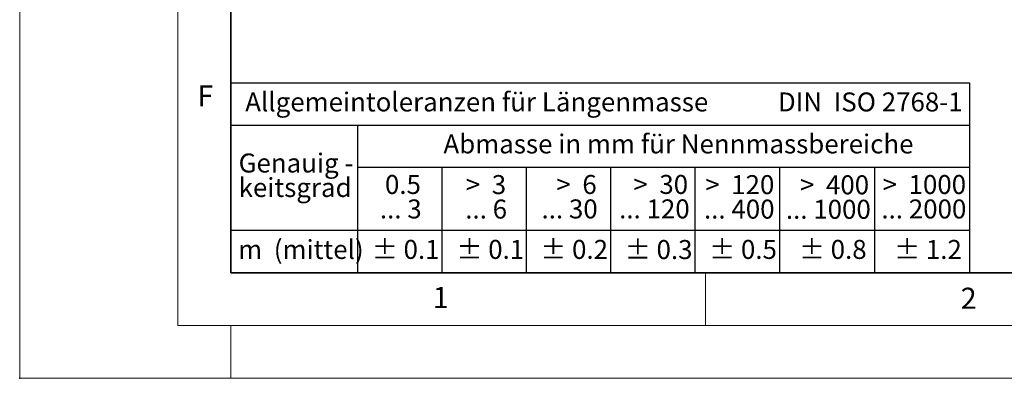
# Model space of a CAD drawing. Units: millimetres. Extents: x 0 to 420, y 0 to 381.
# Drawn here: x 0 to 93, y 0 to 34 of the extents above; entities that cross this region are included whole.
import ezdxf

# ---------------------------------------------------------------- set-up
doc = ezdxf.new("R2010")
doc.units = ezdxf.units.MM
doc.header["$PDSIZE"] = -1
doc.styles.add('SLDTEXTSTYLE0', font='TXT', dxfattribs={"width": 0.605})
doc.styles.add('SLDTEXTSTYLE1', font='TXT', dxfattribs={"width": 0.57})
doc.styles.add('SLDTEXTSTYLE2', font='TXT', dxfattribs={"width": 0.563})
doc.styles.add('SLDTEXTSTYLE3', font='TXT', dxfattribs={"width": 0.5525})
doc.styles.add('SLDTEXTSTYLE4', font='TXT', dxfattribs={"width": 0.575})

# ---------------------------------------------------------------- blocks, each defined once
blk = doc.blocks.new('SW_NOTE_0')
at = {"color": 0, "linetype": 'Continuous', "lineweight": 18, "insert": (0, 2.32), "char_height": 1.8, "attachment_point": 1, "style": 'SLDTEXTSTYLE0'}
blk.add_mtext('Allgemeintoleranzen für Längenmasse            DIN  ISO 2768-1', dxfattribs=at)
blk = doc.blocks.new('SW_NOTE_0_1')
at = {"color": 0, "linetype": 'Continuous', "lineweight": 18, "insert": (0.675, 2.32), "char_height": 1.8, "attachment_point": 1, "style": 'SLDTEXTSTYLE0'}
blk.add_mtext('Abmasse in mm für Nennmassbereiche', dxfattribs=at)
blk = doc.blocks.new('SW_NOTE_0_2')
at = {"color": 0, "linetype": 'Continuous', "lineweight": 18, "insert": (0, 2.32), "char_height": 1.8, "attachment_point": 1, "style": 'SLDTEXTSTYLE0'}
blk.add_mtext('m  (mittel)', dxfattribs=at)
blk = doc.blocks.new('SW_NOTE_0_3')
at = {"color": 0, "linetype": 'Continuous', "lineweight": 18, "char_height": 1.8, "attachment_point": 3}
for s, insert, style in [('>  120', (6.863, 2.32), 'SLDTEXTSTYLE1'), ('... 400', (6.882, 0), 'SLDTEXTSTYLE0')]:
    blk.add_mtext(s, dxfattribs=dict(at, insert=insert, style=style))
blk = doc.blocks.new('SW_NOTE_0_4')
at = {"color": 0, "linetype": 'Continuous', "lineweight": 18, "insert": (0, 2.32), "char_height": 1.8, "attachment_point": 1, "style": 'SLDTEXTSTYLE0'}
blk.add_mtext('± 0.1', dxfattribs=at)
blk = doc.blocks.new('SW_NOTE_0_5')
at = {"color": 0, "linetype": 'Continuous', "lineweight": 18, "insert": (0, 2.32), "char_height": 1.8, "attachment_point": 1, "style": 'SLDTEXTSTYLE0'}
blk.add_mtext('± 0.2', dxfattribs=at)
blk = doc.blocks.new('SW_NOTE_0_6')
at = {"color": 0, "linetype": 'Continuous', "lineweight": 18, "insert": (0, 2.32), "char_height": 1.8, "attachment_point": 1, "style": 'SLDTEXTSTYLE0'}
blk.add_mtext('± 0.3', dxfattribs=at)
blk = doc.blocks.new('SW_NOTE_0_7')
at = {"color": 0, "linetype": 'Continuous', "lineweight": 18, "insert": (0, 2.32), "char_height": 1.8, "attachment_point": 1, "style": 'SLDTEXTSTYLE0'}
blk.add_mtext('± 0.5', dxfattribs=at)
blk = doc.blocks.new('SW_NOTE_0_8')
at = {"color": 0, "linetype": 'Continuous', "lineweight": 18, "insert": (0, 2.32), "char_height": 1.8, "attachment_point": 1, "style": 'SLDTEXTSTYLE0'}
blk.add_mtext('± 0.8', dxfattribs=at)
blk = doc.blocks.new('SW_NOTE_0_9')
at = {"color": 0, "linetype": 'Continuous', "lineweight": 18, "insert": (0, 2.32), "char_height": 1.8, "attachment_point": 1, "style": 'SLDTEXTSTYLE0'}
blk.add_mtext('± 0.1', dxfattribs=at)
blk = doc.blocks.new('SW_NOTE_0_10')
at = {"color": 0, "linetype": 'Continuous', "lineweight": 18, "char_height": 1.8, "attachment_point": 1, "style": 'SLDTEXTSTYLE0'}
for s, insert in [('Genauig -', (0, 2.32)), ('keitsgrad', (0, 0))]:
    blk.add_mtext(s, dxfattribs=dict(at, insert=insert))
blk = doc.blocks.new('SW_NOTE_0_11')
at = {"color": 0, "linetype": 'Continuous', "lineweight": 18, "char_height": 1.8, "attachment_point": 3}
for s, insert, style in [('>  400', (6.863, 2.32), 'SLDTEXTSTYLE1'), ('... 1000', (7.025, 0), 'SLDTEXTSTYLE0')]:
    blk.add_mtext(s, dxfattribs=dict(at, insert=insert, style=style))
blk = doc.blocks.new('SW_NOTE_0_12')
at = {"color": 0, "linetype": 'Continuous', "lineweight": 18, "char_height": 1.8, "attachment_point": 3}
for s, insert, style in [('>  30', (5.513, 2.32), 'SLDTEXTSTYLE2'), ('... 120', (5.664, 0), 'SLDTEXTSTYLE0')]:
    blk.add_mtext(s, dxfattribs=dict(at, insert=insert, style=style))
blk = doc.blocks.new('SW_NOTE_0_13')
at = {"color": 0, "linetype": 'Continuous', "lineweight": 18, "char_height": 1.8, "attachment_point": 3}
for s, insert, style in [('>  3', (4.162, 2.32), 'SLDTEXTSTYLE3'), ('... 6', (4.249, 0), 'SLDTEXTSTYLE0')]:
    blk.add_mtext(s, dxfattribs=dict(at, insert=insert, style=style))
blk = doc.blocks.new('SW_NOTE_0_14')
at = {"color": 0, "linetype": 'Continuous', "lineweight": 18, "char_height": 1.8, "attachment_point": 3, "style": 'SLDTEXTSTYLE0'}
for s, insert in [('0.5', (3.375, 2.32)), ('... 3', (3.447, 0))]:
    blk.add_mtext(s, dxfattribs=dict(at, insert=insert))
blk = doc.blocks.new('SW_NOTE_0_15')
at = {"color": 0, "linetype": 'Continuous', "lineweight": 18, "char_height": 1.8, "attachment_point": 3}
for s, insert, style in [('>  6', (4.162, 2.32), 'SLDTEXTSTYLE3'), ('... 30', (4.255, 0), 'SLDTEXTSTYLE0')]:
    blk.add_mtext(s, dxfattribs=dict(at, insert=insert, style=style))
blk = doc.blocks.new('SW_NOTE_0_16')
at = {"color": 0, "linetype": 'Continuous', "lineweight": 18, "char_height": 1.8, "attachment_point": 3}
for s, insert, style in [('>  1000', (8.212, 2.32), 'SLDTEXTSTYLE4'), ('... 2000', (8.235, 0), 'SLDTEXTSTYLE0')]:
    blk.add_mtext(s, dxfattribs=dict(at, insert=insert, style=style))
blk = doc.blocks.new('SW_NOTE_0_17')
at = {"color": 0, "linetype": 'Continuous', "lineweight": 18, "insert": (0, 2.32), "char_height": 1.8, "attachment_point": 1, "style": 'SLDTEXTSTYLE0'}
blk.add_mtext('± 1.2', dxfattribs=at)
blk = doc.blocks.new('Allg-Toleranz-mittel')
at = {"color": 7}
for p, q in [((0, 18), (0, 0)), ((0, 18), (70, 18)), ((70, 18), (70, 0)), ((0, 14), (70, 14)), ((12, 14), (12, 0)), ((70, 10), (12, 10)), ((20, 10), (20, 0)), ((28, 10), (28, 0)), ((36, 10), (36, 0)), ((44, 10), (44, 0)), ((52, 10), (52, 0)), ((70, 4), (0, 4)), ((70, 0), (0, 0))]:
    blk.add_line(p, q, dxfattribs=at)
blk.add_line((61, 10), (61, 0))
at = {"color": 7, "linetype": 'Continuous', "lineweight": 18}
for name, p in [('SW_NOTE_0', (1.372, 14.782)), ('SW_NOTE_0_1', (19.486, 10.801)), ('SW_NOTE_0_10', (0.748, 8.992)), ('SW_NOTE_0_14', (14.65, 6.958)), ('SW_NOTE_0_13', (21.94, 6.946)), ('SW_NOTE_0_15', (30.525, 6.959)), ('SW_NOTE_0_12', (37.834, 6.962)), ('SW_NOTE_0_3', (44.657, 6.942)), ('SW_NOTE_0_11', (53.639, 6.925)), ('SW_NOTE_0_16', (61.48, 6.955)), ('SW_NOTE_0_2', (0.706, 0.796)), ('SW_NOTE_0_9', (13.373, 0.802)), ('SW_NOTE_0_4', (21.396, 0.803)), ('SW_NOTE_0_5', (29.344, 0.802)), ('SW_NOTE_0_6', (37.349, 0.789)), ('SW_NOTE_0_7', (45.347, 0.801)), ('SW_NOTE_0_8', (53.853, 0.802)), ('SW_NOTE_0_17', (62.874, 0.796))]:
    blk.add_blockref(name, p, dxfattribs=at)

msp = doc.modelspace()

# ---------------------------------------------------------------- linework, layer by layer
at = {"color": 7, "linetype": 'Continuous', "lineweight": 18}
for p, q in [((0, 0), (0, 297)), ((15, 292), (15, 5)), ((65, 10), (65, 5)), ((15, 5), (415, 5)), ((20, 5), (20, 0)), ((0, 0), (420, 0))]:
    msp.add_line(p, q, dxfattribs=at)
at = {"color": 7, "linetype": 'Continuous', "lineweight": 35}
for p, q in [((20, 287), (20, 10)), ((20, 10), (415, 10))]:
    msp.add_line(p, q, dxfattribs=at)
msp.add_point((0, 0))

# ---------------------------------------------------------------- block references
at = {"color": 7, "linetype": 'Continuous'}
msp.add_blockref('Allg-Toleranz-mittel', (20, 10), dxfattribs=at)

# ---------------------------------------------------------------- texts
at = {"color": 7, "linetype": 'Continuous', "lineweight": 18, "char_height": 2, "attachment_point": 2, "style": 'SLDTEXTSTYLE0'}
for s, insert in [('F', (17.593693, 27.773322)), ('1', (39.900949, 8.662312)), ('2', (89.933397, 8.590449))]:
    msp.add_mtext(s, dxfattribs=dict(at, insert=insert))

doc.saveas('drawing.dxf')
